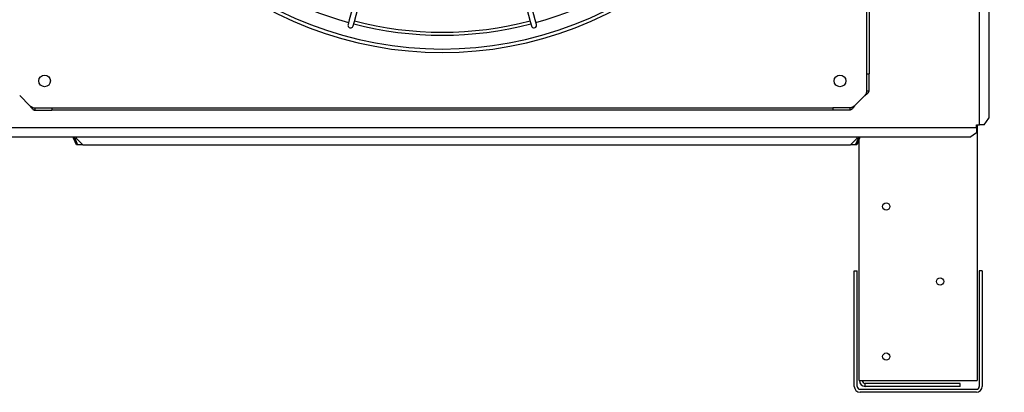
# Model space of a CAD drawing. Units: inches. Extents: x 0.4 to 16.7, y 0.3 to 10.7.
# Drawn here: x 9.2 to 10.5, y 6.3 to 6.7 of the extents above; entities that cross this region are included whole.
import ezdxf
from ezdxf.enums import TextEntityAlignment as Align

# ---------------------------------------------------------------- set-up
doc = ezdxf.new("R2010")
doc.units = ezdxf.units.IN
doc.header["$MEASUREMENT"] = 0
for name, color, linetype in [('0501F-0630_BASE_', 7, 'Continuous'), ('0501F-0634_BRKT_', 7, 'Continuous'), ('0510F-3528_-_PAN', 7, 'Continuous'), ('0719F-2955_COND_', 7, 'Continuous'), ('118-00-11752_AF0', 7, 'Continuous'), ('Default', 7, 'Continuous'), ('MANIFOLD_SOLID_B', 7, 'Continuous')]:
    doc.layers.add(name, color=color, linetype=linetype)
doc.styles.add('SEACAD_Arial', font='arial.ttf')
doc.dimstyles.new('HORIZ', dxfattribs={"dimtxt": 0.18, "dimasz": 0.18, "dimexe": 0.09, "dimexo": 0.09, "dimgap": 0.09, "dimtad": 0, "dimtih": 1, "dimtoh": 1, "dimdec": 4, "dimlfac": 28.571429, "dimzin": 4, "dimdsep": 46, "dimlunit": 5, "dimtxsty": 'SEACAD_Arial', "dimblk1": '_SE_FILLED', "dimblk2": '_SE_FILLED', "dimsah": 1, "dimcen": 0.09, "dimadec": 0, "dimazin": 0, "dimtfac": 1, "dimtdec": 0, "dimtofl": 0, "dimtmove": 0, "dimatfit": 3, "dimfxl": 1, "dimtolj": 1, "dimtzin": 4, "dimarcsym": 0})

# ---------------------------------------------------------------- blocks, each defined once
blk = doc.blocks.new('SE4')
at = {"layer": '0501F-0630_BASE_', "color": 7, "linetype": 'Continuous'}
for p, q in [((10.4171, 6.6079), (10.4171, 6.2762)), ((10.4171, 6.6079), (10.4171, 6.2762)), ((10.2639, 6.2762), (10.2639, 6.59)), ((10.2639, 6.2762), (10.2716, 6.2762)), ((10.2716, 6.2762), (10.4094, 6.2762)), ((10.3952, 6.2724), (10.2716, 6.2724)), ((10.2716, 6.2686), (10.2716, 6.2724)), ((10.3952, 6.2686), (10.3952, 6.2724)), ((10.4094, 6.2762), (10.4171, 6.2762)), ((10.4171, 6.2762), (10.4171, 6.2762)), ((10.3952, 6.2686), (10.2716, 6.2686))]:
    blk.add_line(p, q, dxfattribs=at)
for centre in [(10.2989, 6.5021), (10.3689, 6.4047), (10.2989, 6.3073)]:
    blk.add_circle(centre, 0.00466, dxfattribs=at)
for radius in [0.00763, 0.00382]:
    blk.add_arc((10.2716, 6.2762), radius, 180, 270, dxfattribs=at)
at = {"layer": '0501F-0634_BRKT_', "color": 7, "linetype": 'Continuous'}
for p, q in [((10.2574, 6.4184), (10.2612, 6.4184)), ((10.2574, 6.2686), (10.2574, 6.4184)), ((10.2612, 6.2686), (10.2612, 6.4184)), ((10.4198, 6.4184), (10.4198, 6.2686)), ((10.4236, 6.4184), (10.4198, 6.4184)), ((10.4236, 6.4184), (10.4236, 6.2686)), ((10.416, 6.2647), (10.265, 6.2647)), ((10.416, 6.2609), (10.265, 6.2609))]:
    blk.add_line(p, q, dxfattribs=at)
for centre, radius, start, end in [((10.265, 6.2686), 0.00763, 180, 270), ((10.265, 6.2686), 0.00382, 180, 270), ((10.416, 6.2686), 0.00382, 270, 0), ((10.416, 6.2686), 0.00763, 270, 0)]:
    blk.add_arc(centre, radius, start, end, dxfattribs=at)
at = {"layer": '0510F-3528_-_PAN', "color": 7, "linetype": 'Continuous'}
for p, q in [((10.4198, 8.9346), (10.4198, 6.6079)), ((10.4322, 8.9259), (10.4322, 6.6167)), ((10.426, 6.6079), (10.4322, 6.6167)), ((10.4163, 6.6044), (9.0277, 6.6044)), ((10.4163, 6.6044), (10.4163, 6.6079)), ((10.4163, 6.6079), (10.4198, 6.6079)), ((10.4163, 6.6039), (10.4163, 6.6044)), ((10.4163, 6.6039), (10.4163, 6.5982)), ((10.4198, 6.6079), (10.4203, 6.6079)), ((10.426, 6.6079), (10.4203, 6.6079)), ((10.4076, 6.592), (9.0329, 6.592)), ((10.4076, 6.592), (10.4163, 6.5982))]:
    blk.add_line(p, q, dxfattribs=at)
at = {"layer": '0719F-2955_COND_', "color": 7, "linetype": 'Continuous'}
for p, q in [((9.243, 6.5909), (9.243, 6.592)), ((9.2467, 6.5821), (9.243, 6.5909)), ((9.243, 6.5909), (9.2446, 6.5909)), ((9.2446, 6.5909), (9.2446, 6.592)), ((9.2446, 6.5909), (9.2482, 6.5821)), ((9.2461, 6.592), (9.2461, 6.5909)), ((9.2461, 6.5909), (9.2549, 6.5821)), ((10.2524, 6.5821), (10.2611, 6.5909)), ((10.259, 6.5821), (10.2627, 6.5909)), ((10.2643, 6.5909), (10.2606, 6.5821)), ((10.2611, 6.5909), (10.2611, 6.592)), ((10.2627, 6.592), (10.2627, 6.5909)), ((10.2627, 6.5909), (10.2643, 6.5909)), ((10.2643, 6.592), (10.2643, 6.5909)), ((9.2482, 6.5821), (9.2467, 6.5821)), ((9.2549, 6.5821), (9.2482, 6.5821)), ((9.2549, 6.5821), (10.2524, 6.5821)), ((10.259, 6.5821), (10.2524, 6.5821)), ((10.2606, 6.5821), (10.259, 6.5821))]:
    blk.add_line(p, q, dxfattribs=at)
at = {"layer": '118-00-11752_AF0', "color": 7, "linetype": 'Continuous'}
for p, q in [((10.2739, 6.6743), (10.2739, 7.6895)), ((10.2767, 7.6895), (10.2767, 6.6743)), ((10.2739, 6.6523), (10.2739, 6.6743)), ((10.2739, 6.6743), (10.2767, 6.6743)), ((10.2767, 6.6523), (10.2767, 6.6743)), ((9.1863, 6.6328), (9.1729, 6.6461)), ((10.2578, 6.6328), (10.2712, 6.6461)), ((10.2739, 6.6523), (10.2767, 6.6523)), ((9.1924, 6.63), (9.1924, 6.6273)), ((9.1924, 6.63), (9.2145, 6.63)), ((9.2145, 6.63), (9.2145, 6.6273)), ((9.2145, 6.63), (10.2296, 6.63)), ((10.2517, 6.63), (10.2296, 6.63)), ((10.2296, 6.63), (10.2296, 6.6273)), ((10.2517, 6.63), (10.2517, 6.6273)), ((9.1924, 6.6273), (9.2145, 6.6273)), ((10.2296, 6.6273), (9.2145, 6.6273)), ((10.2517, 6.6273), (10.2296, 6.6273))]:
    blk.add_line(p, q, dxfattribs=at)
for centre in [(9.2053, 6.6651), (10.2388, 6.6651)]:
    blk.add_circle(centre, 0.00758, dxfattribs=at)
for radius, start, end in [(0.4754, 227.1012, 312.8988), (0.4799, 227.0722, 312.9278)]:
    blk.add_arc((9.722, 7.1819), radius, start, end, dxfattribs=at)
for points, knots in [([(10.2712, 6.6461), (10.2715, 6.6466), (10.2719, 6.6472), (10.2725, 6.6482), (10.2729, 6.6487), (10.2734, 6.6497), (10.2736, 6.6502), (10.2738, 6.6512), (10.2739, 6.6517), (10.2739, 6.6523)], [0, 0, 0, 0, 0.25, 0.25, 0.5, 0.5, 0.75, 0.75, 1, 1, 1, 1]), ([(10.2712, 6.6461), (10.2712, 6.6462), (10.2714, 6.6463), (10.2717, 6.6465), (10.272, 6.6467), (10.2725, 6.6471), (10.273, 6.6475), (10.2735, 6.6479), (10.2741, 6.6483), (10.2747, 6.6489), (10.2755, 6.6496), (10.276, 6.6503), (10.2763, 6.6508), (10.2765, 6.6512), (10.2766, 6.6516), (10.2767, 6.6519), (10.2767, 6.6522), (10.2767, 6.6523)], [0, 0, 0, 0, 0.023672, 0.055404, 0.095202, 0.143079, 0.218397, 0.285786, 0.341096, 0.428546, 0.571565, 0.696683, 0.785531, 0.826721, 0.892679, 0.952791, 1, 1, 1, 1]), ([(9.1863, 6.6328), (9.1868, 6.6324), (9.1873, 6.632), (9.1883, 6.6314), (9.1888, 6.6311), (9.1899, 6.6306), (9.1904, 6.6304), (9.1914, 6.6301), (9.1919, 6.63), (9.1924, 6.63)], [0, 0, 0, 0, 0.25, 0.25, 0.5, 0.5, 0.75, 0.75, 1, 1, 1, 1]), ([(9.1863, 6.6328), (9.1863, 6.6327), (9.1865, 6.6325), (9.1867, 6.6323), (9.1869, 6.6319), (9.1872, 6.6315), (9.1876, 6.6309), (9.188, 6.6304), (9.1884, 6.6299), (9.189, 6.6292), (9.1898, 6.6285), (9.1905, 6.6279), (9.191, 6.6276), (9.1914, 6.6274), (9.1917, 6.6273), (9.1921, 6.6273), (9.1923, 6.6273), (9.1924, 6.6273)], [0, 0, 0, 0, 0.023672, 0.055404, 0.095202, 0.143079, 0.218397, 0.285786, 0.341096, 0.428546, 0.571565, 0.696683, 0.785531, 0.826721, 0.892679, 0.952791, 1, 1, 1, 1]), ([(10.2578, 6.6328), (10.2577, 6.6327), (10.2576, 6.6325), (10.2574, 6.6322), (10.2572, 6.6319), (10.257, 6.6316), (10.2568, 6.6313), (10.2565, 6.631), (10.2563, 6.6307), (10.2559, 6.6302), (10.2553, 6.6294), (10.2545, 6.6286), (10.2537, 6.628), (10.2532, 6.6276), (10.2527, 6.6274), (10.2524, 6.6273), (10.252, 6.6273), (10.2518, 6.6273), (10.2517, 6.6273)], [0, 0, 0, 0, 0.03088, 0.063147, 0.096802, 0.131844, 0.168273, 0.206089, 0.245293, 0.285883, 0.387335, 0.57148, 0.655234, 0.785483, 0.830488, 0.881243, 0.937747, 1, 1, 1, 1]), ([(10.2578, 6.6328), (10.2577, 6.6327), (10.2576, 6.6326), (10.2573, 6.6324), (10.2569, 6.6321), (10.2565, 6.6318), (10.2561, 6.6316), (10.2557, 6.6313), (10.2552, 6.6311), (10.2547, 6.6308), (10.2543, 6.6306), (10.2538, 6.6304), (10.2532, 6.6302), (10.2527, 6.6301), (10.2522, 6.63), (10.2518, 6.63), (10.2517, 6.63)], [0, 0, 0, 0, 0.027673, 0.075295, 0.142874, 0.217997, 0.285737, 0.33173, 0.428589, 0.500019, 0.571453, 0.657123, 0.742844, 0.828583, 0.914303, 1, 1, 1, 1])]:
    blk.add_open_spline(points, degree=3, knots=knots, dxfattribs=at)
at = {"layer": 'MANIFOLD_SOLID_B', "color": 7, "linetype": 'Continuous'}
for p, q in [((9.6538, 6.9405), (9.6012, 6.7442)), ((9.6079, 6.7424), (9.6605, 6.9387)), ((9.7836, 6.9387), (9.8362, 6.7424)), ((9.8429, 6.7442), (9.7903, 6.9405)), ((9.6012, 6.7442), (9.5996, 6.7382)), ((9.8445, 6.7382), (9.8429, 6.7442)), ((9.6063, 6.7364), (9.6079, 6.7424)), ((9.8362, 6.7424), (9.8378, 6.7364))]:
    blk.add_line(p, q, dxfattribs=at)
for centre, radius, start, end in [((9.722, 7.1819), 0.4575, 227.2219, 254.5686), ((9.722, 7.1819), 0.4575, 285.4314, 312.7781), ((9.722, 7.1819), 0.4536, 255.4351, 284.5649), ((9.6029, 6.7373), 0.00344, 165, 345), ((9.722, 7.1819), 0.4575, 255.4314, 284.5686), ((9.8412, 6.7373), 0.00344, 195, 0), ((9.8412, 6.7373), 0.00344, 0, 15)]:
    blk.add_arc(centre, radius, start, end, dxfattribs=at)
blk = doc.blocks.new('DMBLK72')
at = {"layer": 'Default', "linetype": 'Continuous'}
for points in [[(10.8721, 9.104), (10.8421, 9.284), (10.8121, 9.104)], [(10.8721, 6.4409), (10.8121, 6.4409), (10.8421, 6.2609)]]:
    blk.add_hatch(color=7, dxfattribs=at).paths.add_polyline_path(points)
at = {"layer": 'Default', "color": 7, "linetype": 'Continuous'}
for p, q in [((10.506, 9.284), (10.9321, 9.284)), ((10.8421, 9.284), (10.8421, 7.9255)), ((10.8421, 7.6195), (10.8421, 6.2609)), ((10.506, 6.2609), (10.9321, 6.2609))]:
    blk.add_line(p, q, dxfattribs=at)
at = {"layer": 'Default', "color": 7, "linetype": 'Continuous', "style": 'SEACAD_Arial'}
blk.add_text('86 3/8', height=0.18, dxfattribs=at).set_placement((10.4899, 7.8625), align=Align.TOP_LEFT)
blk = doc.blocks.new('_SE_FILLED')
at = {"color": 0}
blk.add_line((0, 0), (-1, 0), dxfattribs=at)
blk.add_solid([(0, 0), (-1, -0.1665), (-1, 0.1665), (0, 0)], dxfattribs=at)

msp = doc.modelspace()

# ---------------------------------------------------------------- block references
at = {"layer": 'Default'}
msp.add_blockref('SE4', (0, 0), dxfattribs=at)

# ---------------------------------------------------------------- dimensions: what is measured, and where the dimension line sits
at = {"layer": 'Default', "color": 7, "linetype": 'Continuous'}
dim = msp.add_linear_dim(base=(10.8421163982, 9.2839982829), p1=(10.4159905242, 9.2839982829), p2=(10.4159905242, 6.2609246805), angle=270, text='\\A1;<>', dimstyle='HORIZ', override={"dimdec": 6}, dxfattribs=at)
dim.commit()
dim.dimension.update_dxf_attribs({"geometry": 'DMBLK72', "text_midpoint": (10.8421163982, 7.7724614509), "dimtype": 161})

doc.saveas('drawing.dxf')
